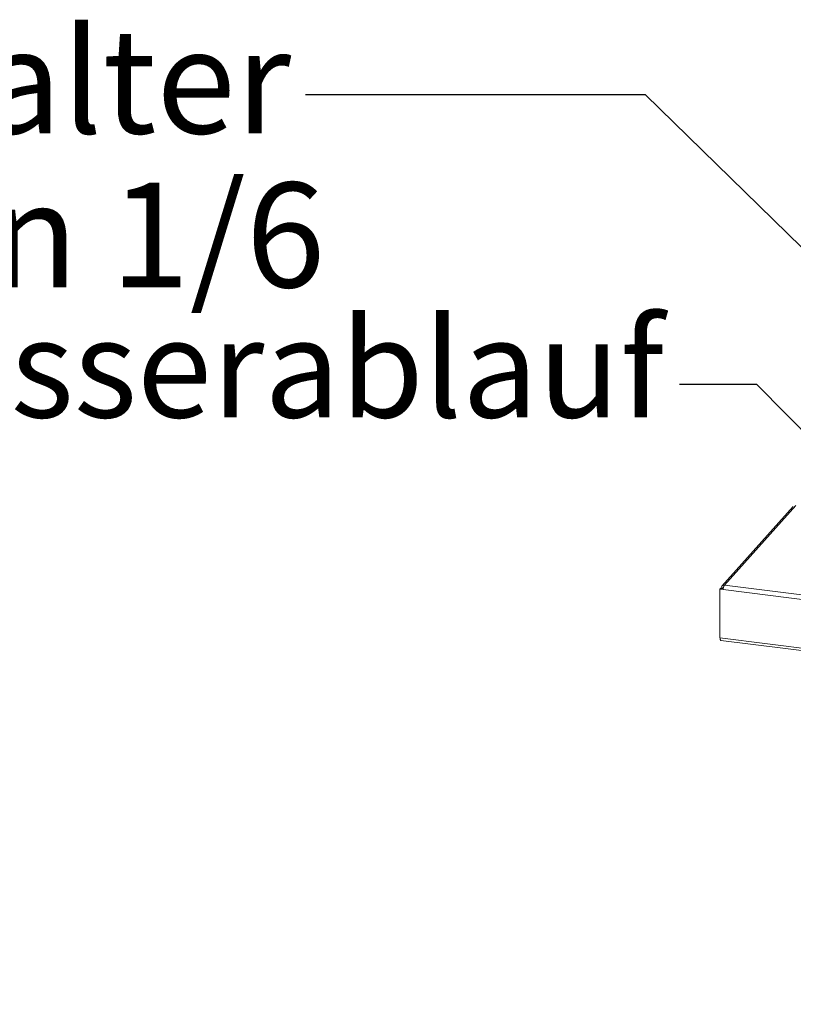
# Paper-space layout 'Blatt2' of a CAD drawing. Units: millimetres. Extents: x 5 to 415, y 5 to 292.
# Drawn here: x 233 to 261, y 121 to 156 of the extents above; entities that cross this region are included whole.
import ezdxf

# ---------------------------------------------------------------- set-up
doc = ezdxf.new("R2010")
doc.units = ezdxf.units.MM
doc.layers.add('BEMAßUNG', color=96, linetype='Continuous')
doc.styles.add('SLDTEXTSTYLE0', font='TXT', dxfattribs={"width": 0.75})
doc.styles.add('SLDTEXTSTYLE1', font='TXT', dxfattribs={"width": 0.7})

psp = doc.layouts.new('Blatt2')

# ---------------------------------------------------------------- linework, layer by layer
at = {"color": 7, "linetype": 'Continuous', "lineweight": 15}
for p, q in [((260.62866, 138.87901), (258.10241, 136.06169)), ((260.71896, 138.91078), (258.19496, 136.09597)), ((258.05979, 135.97721), (258.03769, 135.95772)), ((258.15462, 135.94299), (258.03769, 135.95772)), ((258.03769, 134.22879), (258.03769, 135.95772)), ((258.15536, 135.96517), (258.05979, 135.97721)), ((258.06274, 135.97936), (258.07996, 135.99455)), ((258.1212, 135.97199), (258.06274, 135.97936)), ((258.06274, 135.97684), (258.06274, 135.97936)), ((258.13843, 135.98718), (258.07996, 135.99455)), ((258.1212, 135.97199), (258.13843, 135.98718)), ((258.1212, 135.96947), (258.1212, 135.97199)), ((402.32536, 117.77919), (258.15462, 135.94299)), ((258.19496, 136.09597), (402.3657, 117.93217)), ((258.03769, 134.22879), (402.44228, 116.03552)), ((258.06626, 134.14375), (402.47085, 115.95048))]:
    psp.add_line(p, q, dxfattribs=at)
at = {"color": 8, "linetype": 'Continuous', "lineweight": 15}
psp.add_line((258.13843, 135.98718), (258.16168, 136.01312), dxfattribs=at)
at = {"color": 7, "linetype": 'Continuous', "lineweight": 15, "flags": 128}
psp.add_lwpolyline([(258.06626, 134.14375), (258.06498, 134.14397), (258.05733, 134.14812), (258.05064, 134.15687), (258.04514, 134.16988), (258.04106, 134.18666), (258.03854, 134.20655), (258.03769, 134.22879)], dxfattribs=at)
at = {"color": 7, "linetype": 'Continuous', "lineweight": 15}
psp.add_arc((258.4183, 135.95527), 0.26396, 147.78841, 182.665518, dxfattribs=at)
psp.add_open_spline([(258.19496, 136.09597), (258.17954, 136.09601), (258.14869, 136.09609), (258.11045, 136.07405), (258.0842, 136.03924), (258.08137, 136.00945), (258.07996, 135.99455)], degree=3, dxfattribs=at)
psp.add_open_spline([(258.16671, 136.03279), (258.16268, 136.03091), (258.15199, 136.02592), (258.14091, 136.00957), (258.13925, 135.99465), (258.13843, 135.98718)], degree=3, knots=[0, 0, 0, 0, 0.2330188, 0.6165094, 1, 1, 1, 1], dxfattribs=at)
at = {"layer": 'BEMAßUNG'}
for p, q in [((255.40174, 153.43348), (243.39056, 153.43348)), ((270.82277, 138.36829), (255.40174, 153.43348))]:
    psp.add_line(p, q, dxfattribs=at)
at = {"layer": 'BEMAßUNG', "color": 96}
for p, q in [((259.33584, 143.19421), (256.60944, 143.19421)), ((281.10518, 121.09328), (259.33584, 143.19421))]:
    psp.add_line(p, q, dxfattribs=at)

# ---------------------------------------------------------------- texts
at = {"layer": 'BEMAßUNG', "attachment_point": 1}
for s, insert, char_height, style in [('GN Halter', (219.97985, 155.77174), 3.704167, 'SLDTEXTSTYLE0'), ('18x Gn 1/6', (219.53543, 150.33068), 3.704167, 'SLDTEXTSTYLE1'), ('3x Wasserablauf', (219.97985, 145.52427), 3.5, 'SLDTEXTSTYLE0')]:
    psp.add_mtext(s, dxfattribs=dict(at, insert=insert, char_height=char_height, style=style))

doc.saveas('drawing.dxf')
